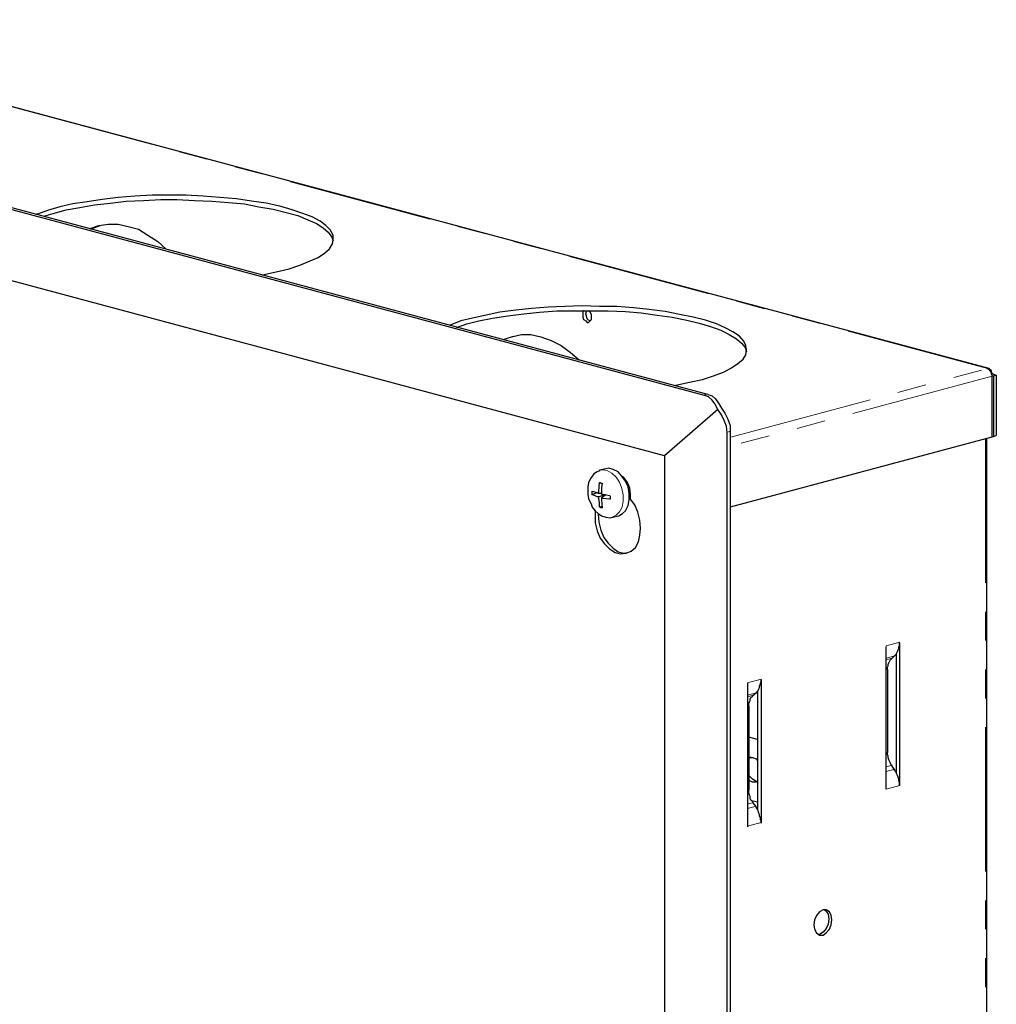
# Model space of a CAD drawing. Units: inches. Extents: x -253 to 865, y -333 to 1125.
# Drawn here: x 601 to 722, y 314 to 436 of the extents above; entities that cross this region are included whole.
import ezdxf

# ---------------------------------------------------------------- set-up
doc = ezdxf.new("R2010")
doc.units = ezdxf.units.IN
doc.header["$MEASUREMENT"] = 0
for name, pattern in [('AI-Linetype-1', [36, 18, -3.6, 3.6, -3.6, 3.6, -3.6]), ('AI-Linetype-100', [36, 18, -3.6, 3.6, -3.6, 3.6, -3.6]), ('AI-Linetype-104', [36, 18, -3.6, 3.6, -3.6, 3.6, -3.6]), ('AI-Linetype-105', [36, 18, -3.6, 3.6, -3.6, 3.6, -3.6]), ('AI-Linetype-106', [36, 18, -3.6, 3.6, -3.6, 3.6, -3.6]), ('AI-Linetype-2', [36, 18, -3.6, 3.6, -3.6, 3.6, -3.6]), ('AI-Linetype-40', [36, 18, -3.6, 3.6, -3.6, 3.6, -3.6]), ('AI-Linetype-41', [36, 18, -3.6, 3.6, -3.6, 3.6, -3.6]), ('AI-Linetype-42', [36, 18, -3.6, 3.6, -3.6, 3.6, -3.6]), ('AI-Linetype-43', [36, 18, -3.6, 3.6, -3.6, 3.6, -3.6]), ('AI-Linetype-44', [36, 18, -3.6, 3.6, -3.6, 3.6, -3.6]), ('AI-Linetype-45', [36, 18, -3.6, 3.6, -3.6, 3.6, -3.6]), ('AI-Linetype-46', [36, 18, -3.6, 3.6, -3.6, 3.6, -3.6]), ('AI-Linetype-47', [36, 18, -3.6, 3.6, -3.6, 3.6, -3.6]), ('AI-Linetype-48', [36, 18, -3.6, 3.6, -3.6, 3.6, -3.6]), ('AI-Linetype-49', [36, 18, -3.6, 3.6, -3.6, 3.6, -3.6]), ('AI-Linetype-50', [36, 18, -3.6, 3.6, -3.6, 3.6, -3.6]), ('AI-Linetype-52', [36, 18, -3.6, 3.6, -3.6, 3.6, -3.6]), ('AI-Linetype-53', [36, 18, -3.6, 3.6, -3.6, 3.6, -3.6]), ('AI-Linetype-54', [36, 18, -3.6, 3.6, -3.6, 3.6, -3.6]), ('AI-Linetype-55', [36, 18, -3.6, 3.6, -3.6, 3.6, -3.6]), ('AI-Linetype-58', [36, 18, -3.6, 3.6, -3.6, 3.6, -3.6]), ('AI-Linetype-59', [36, 18, -3.6, 3.6, -3.6, 3.6, -3.6])]:
    doc.linetypes.add(name, pattern=pattern)
doc.layers.add('Layer 1', color=7, linetype='Continuous')

msp = doc.modelspace()

# ---------------------------------------------------------------- linework, layer by layer
at = {"layer": 'Layer 1', "color": 253, "linetype": 'AI-Linetype-106', "lineweight": 18}
msp.add_lwpolyline([(721.25, 392.95), (558.93, 436.44)], dxfattribs=at)
at = {"layer": 'Layer 1', "color": 7, "lineweight": 25}
for points in [[(721.44, 392.94), (559.08, 436.41)], [(514.08, 435.69), (685.89, 389.61)], [(686.34, 389.7), (514.44, 435.78)], [(680.94, 382.05), (514.71, 426.6)], [(630.72, 404.64), (630.81, 404.64), (632.52, 405), (634.14, 405.36), (635.49, 405.81), (636.75, 406.35), (637.74, 406.8), (638.55, 407.34), (639.18, 407.88), (639.54, 408.51), (639.63, 409.05), (639.63, 409.59), (639.27, 410.22), (638.73, 410.76), (638.01, 411.3), (637.02, 411.84), (635.85, 412.29), (634.5, 412.74), (632.97, 413.19), (631.26, 413.55), (629.46, 413.82), (627.57, 414.09), (625.5, 414.27), (623.43, 414.45), (621.27, 414.54), (619.2, 414.54), (617.04, 414.54), (614.88, 414.45), (612.81, 414.27), (610.83, 414), (608.94, 413.73), (607.14, 413.46), (605.52, 413.1), (603.99, 412.65), (602.73, 412.2), (602.64, 412.2)], [(603.54, 411.93), (604.71, 412.29), (606.33, 412.74), (608.04, 413.01), (609.84, 413.37), (611.82, 413.55), (613.8, 413.82), (615.96, 413.91), (618.12, 414), (620.19, 414), (622.35, 413.91), (624.51, 413.82), (626.58, 413.64), (628.56, 413.46), (630.36, 413.1), (632.16, 412.83), (633.78, 412.38)], [(633.78, 412.38), (635.22, 412.02), (636.48, 411.48), (637.56, 411.03), (638.37, 410.49), (639, 409.95), (639.45, 409.32), (639.63, 408.87)], [(609.3, 410.4), (610.38, 410.76), (611.55, 410.94), (612.81, 410.94), (614.07, 410.67), (615.33, 410.31), (616.5, 409.59), (617.76, 408.78), (618.75, 407.88)], [(609.39, 410.31), (609.57, 410.4), (610.56, 410.76)], [(682.29, 390.78), (682.38, 390.87), (684.09, 391.23), (685.71, 391.59), (687.06, 392.04), (688.32, 392.49), (689.31, 393.03), (690.12, 393.57), (690.75, 394.11), (691.11, 394.65), (691.2, 395.28), (691.11, 395.82), (690.84, 396.36), (690.3, 396.99), (689.49, 397.53), (688.59, 397.98), (687.42, 398.52), (686.07, 398.97), (684.54, 399.33), (682.83, 399.69), (681.03, 400.05), (679.05, 400.32), (677.07, 400.5), (675, 400.68), (672.84, 400.68), (670.68, 400.77), (668.52, 400.68), (666.45, 400.59), (664.38, 400.41), (662.4, 400.23), (660.42, 399.96), (658.71, 399.6), (657, 399.24), (655.56, 398.88), (654.21, 398.34)], [(655.02, 398.07), (656.28, 398.52), (657.81, 398.88), (659.52, 399.24), (661.41, 399.51), (663.39, 399.78), (665.37, 399.96), (667.53, 400.14), (669.6, 400.14), (671.76, 400.14), (673.92, 400.14), (676.08, 400.05), (678.06, 399.87), (680.04, 399.6), (681.93, 399.33), (683.73, 398.97), (685.26, 398.61)], [(670.95, 400.14), (670.86, 400.14), (670.77, 399.96), (670.77, 399.69), (670.77, 399.33), (670.86, 399.06), (671.13, 398.88), (671.31, 398.7), (671.49, 398.7), (671.67, 398.88), (671.85, 399.06), (671.85, 399.33)], [(671.13, 399.78), (671.22, 400.05), (671.22, 400.14)], [(671.67, 398.88), (671.49, 398.97), (671.31, 399.15), (671.22, 399.51), (671.13, 399.78)], [(671.85, 399.33), (671.85, 399.69), (671.67, 399.96), (671.49, 400.14)], [(685.26, 398.61), (686.7, 398.16), (687.96, 397.71), (689.04, 397.17), (689.94, 396.63), (690.57, 396.09), (691.02, 395.55), (691.2, 395.01)], [(660.87, 396.54), (661.86, 396.9), (663.12, 397.17), (664.29, 397.17), (665.55, 396.9), (666.81, 396.45), (668.07, 395.82), (669.24, 394.92), (670.32, 394.02)], [(660.96, 396.54), (661.14, 396.63), (662.13, 396.99)], [(721.17, 392.94), (721.35, 392.94), (721.44, 392.94), (721.53, 392.85), (721.62, 392.76), (721.71, 392.67), (721.71, 392.58), (721.8, 392.4), (721.8, 392.31)], [(721.17, 392.94), (721.35, 392.85), (721.44, 392.76), (721.53, 392.67), (721.62, 392.58), (721.71, 392.4), (721.71, 392.31), (721.8, 392.13), (721.8, 391.95)], [(721.71, 392.22), (721.8, 392.31)], [(721.8, 392.31), (722.34, 392.13)], [(721.8, 392.04), (721.98, 392.04)], [(721.8, 391.95), (721.8, 384.39)], [(721.98, 392.04), (722.34, 392.13)], [(721.98, 392.04), (721.98, 384.48)], [(722.34, 392.13), (722.34, 384.57)], [(687.6, 387.81), (687.24, 388.53), (686.88, 388.98), (686.43, 389.43), (685.89, 389.61)], [(686.34, 389.7), (686.88, 389.52), (687.33, 389.16), (687.69, 388.62), (688.05, 387.99)], [(687.6, 387.81), (680.94, 382.05)], [(688.77, 384.93), (688.68, 385.74), (688.41, 386.46), (688.05, 387.18), (687.6, 387.81)], [(688.05, 387.99), (688.5, 387.36), (688.86, 386.64), (689.13, 385.83), (689.13, 385.11)], [(688.77, -63.81), (688.77, 384.93)], [(689.13, 385.11), (689.13, -63.63)], [(721.8, 384.39), (689.13, 375.66)], [(721.8, 384.48), (721.98, 384.48)], [(721.98, 384.48), (722.34, 384.57)], [(721.17, -37.89), (721.17, 384.21)], [(680.94, 382.05), (680.94, -59.04)], [(672.75, 380.16), (672.57, 380.07), (672.12, 379.8), (671.76, 379.26), (671.49, 378.72), (671.4, 378.18), (671.4, 377.73), (671.4, 377.19), (671.49, 376.74)], [(673.65, 380.43), (672.84, 380.25)], [(672.84, 380.25), (672.84, 380.16)], [(675.27, 374.58), (675.72, 374.85), (676.08, 375.21), (676.44, 375.84), (676.53, 376.56), (676.53, 377.37), (676.44, 378.18), (676.08, 378.9), (675.63, 379.53), (675.18, 380.07), (674.55, 380.34), (674.01, 380.52), (673.65, 380.43)], [(676.71, 377.28), (676.62, 378), (676.35, 378.72), (675.9, 379.35), (675.72, 379.53)], [(672.75, 377.37), (672.75, 377.64), (672.84, 378.72)], [(672.84, 378.72), (672.93, 378.72), (673.02, 378.63), (673.11, 378.63), (673.2, 378.63)], [(673.2, 378.63), (673.11, 378.09), (673.11, 377.46), (673.11, 377.28)], [(671.94, 377.19), (671.94, 377.28), (671.94, 377.37), (671.94, 377.46), (671.94, 377.55), (671.94, 377.64)], [(671.94, 377.64), (672.57, 377.46), (672.75, 377.37)], [(672.57, 377.46), (671.94, 377.19)], [(672.75, 376.92), (672.57, 376.92), (672.21, 377.1), (671.94, 377.19)], [(673.11, 377.37), (672.75, 377.37)], [(673.47, 377.19), (672.75, 376.92)], [(673.11, 377.28), (673.29, 377.28), (673.74, 377.19), (674.1, 377.1)], [(673.65, 377.19), (673.11, 376.83)], [(674.1, 377.1), (674.19, 377.01), (674.19, 376.92), (674.19, 376.83), (674.19, 376.74), (674.19, 376.65), (674.1, 376.65)], [(676.71, 376.65), (676.71, 377.28)], [(671.49, 376.74), (671.85, 375.93), (671.94, 375.66), (672.3, 375.21), (672.66, 374.85), (673.11, 374.58), (673.65, 374.4), (674.19, 374.31), (674.46, 374.4)], [(672.3, 375.21), (672.3, 374.67), (672.3, 373.68), (672.57, 372.69), (672.93, 371.79), (673.47, 371.07), (674.1, 370.44), (674.82, 369.99), (675.45, 369.81), (676.17, 369.9), (676.8, 370.17), (677.34, 370.62), (677.7, 371.34), (677.88, 372.15), (677.97, 373.05), (677.88, 374.04), (677.61, 375.03), (677.25, 375.93), (676.71, 376.65)], [(672.84, 375.66), (672.84, 376.2), (672.75, 376.74), (672.75, 376.92)], [(673.2, 375.75), (672.84, 375.66)], [(674.1, 376.65), (673.29, 376.74), (673.11, 376.83)], [(673.11, 376.83), (673.11, 376.56), (673.2, 375.57)], [(672.66, 374.85), (672.66, 374.76), (672.75, 373.77), (673.02, 372.78), (673.38, 371.88), (673.92, 371.16), (674.55, 370.53), (675.18, 370.08), (675.9, 369.9), (676.35, 369.99)], [(673.2, 375.57), (673.2, 375.57), (673.11, 375.57), (673.02, 375.57), (672.93, 375.66), (672.84, 375.66)], [(674.46, 374.4), (675.27, 374.58)], [(709.83, 357.3), (709.92, 357.48), (710.01, 357.66), (710.1, 357.84), (710.19, 358.02), (710.19, 358.2), (710.28, 358.38), (710.28, 358.56), (710.28, 358.74)], [(710.28, 358.74), (710.28, 340.92)], [(708.57, 358.29), (708.57, 340.47)], [(708.75, 355.41), (708.75, 355.68), (708.84, 355.86), (708.84, 356.04), (708.93, 356.22), (709.02, 356.4), (709.11, 356.58), (709.2, 356.67), (709.29, 356.76)], [(709.65, 357.12), (709.29, 356.76)], [(709.65, 357.12), (709.65, 357.12), (709.74, 357.21), (709.83, 357.3)], [(709.83, 357.3), (709.83, 342.54)], [(708.75, 355.41), (708.75, 345.06)], [(691.29, 353.7), (691.29, 335.79)], [(692.55, 352.71), (692.64, 352.8), (692.73, 352.98), (692.82, 353.16), (692.82, 353.34), (692.91, 353.52), (692.91, 353.7), (693, 353.97), (693, 354.15)], [(693, 354.15), (693, 336.24)], [(692.37, 352.44), (692.01, 352.17)], [(692.37, 352.44), (692.37, 352.44), (692.37, 352.53), (692.46, 352.53), (692.46, 352.62), (692.55, 352.71)], [(692.55, 352.71), (692.55, 337.95)], [(691.47, 350.82), (691.47, 351), (691.47, 351.18), (691.56, 351.36), (691.65, 351.54), (691.65, 351.72), (691.74, 351.9), (691.92, 352.08), (692.01, 352.17)], [(691.47, 350.82), (691.47, 340.38)], [(692.55, 346.68), (691.47, 346.95)], [(709.29, 343.44), (709.2, 343.62), (709.11, 343.8), (709.02, 343.98), (708.93, 344.16), (708.84, 344.43), (708.84, 344.61), (708.75, 344.79), (708.75, 345.06)], [(691.47, 344.25), (691.56, 344.34), (691.74, 344.52)], [(691.47, 344.43), (691.47, 344.43), (691.92, 344.43), (692.37, 344.25), (692.55, 344.07)], [(709.65, 342.9), (709.29, 343.44)], [(709.83, 342.54), (709.83, 342.63), (709.74, 342.72), (709.74, 342.81), (709.65, 342.81), (709.65, 342.9)], [(692.37, 341.46), (691.92, 341.73), (691.56, 342.09), (691.47, 342.18)], [(691.92, 341.37), (691.47, 341.55)], [(692.55, 341.46), (692.37, 341.37), (691.92, 341.37)], [(692.55, 341.46), (692.37, 341.46)], [(710.28, 340.92), (710.28, 341.1), (710.28, 341.28), (710.19, 341.55), (710.19, 341.73), (710.1, 342), (710.01, 342.18), (709.92, 342.36), (709.83, 342.54)], [(692.01, 338.76), (691.92, 338.94), (691.74, 339.12), (691.65, 339.3), (691.65, 339.57), (691.56, 339.75), (691.47, 340.02), (691.47, 340.2), (691.47, 340.38)], [(692.55, 338.85), (691.83, 339.03)], [(692.37, 338.31), (692.01, 338.76)], [(692.55, 337.95), (692.55, 337.95), (692.46, 338.04), (692.46, 338.13), (692.37, 338.22), (692.37, 338.31)], [(693, 336.24), (693, 336.51), (692.91, 336.69), (692.91, 336.87), (692.82, 337.14), (692.82, 337.32), (692.73, 337.5), (692.64, 337.77), (692.55, 337.95)], [(701.82, 324.18), (701.73, 324.72), (701.55, 325.17), (701.1, 325.44), (700.74, 325.44), (700.29, 325.17), (699.93, 324.72), (699.66, 324.18), (699.57, 323.55), (699.66, 323.01), (699.93, 322.56), (700.29, 322.29), (700.74, 322.29), (701.1, 322.56), (701.55, 323.01), (701.73, 323.55), (701.82, 324.18)], [(700.92, 325.44), (701.1, 325.26), (701.37, 324.9), (701.46, 324.27), (701.37, 323.64), (701.1, 323.1), (700.74, 322.65), (700.29, 322.38), (700.11, 322.38)]]:
    msp.add_lwpolyline(points, dxfattribs=at)
at = {"layer": 'Layer 1', "color": 253, "linetype": 'AI-Linetype-105', "lineweight": 18}
msp.add_lwpolyline([(689.21, 384.37), (721.25, 392.95)], dxfattribs=at)
at = {"layer": 'Layer 1', "color": 253, "linetype": 'AI-Linetype-104', "lineweight": 18}
msp.add_lwpolyline([(721.83, 392), (689.21, 383.26)], dxfattribs=at)
at = {"layer": 'Layer 1', "color": 253, "linetype": 'AI-Linetype-1', "lineweight": 18}
msp.add_lwpolyline([(685.91, 389.67), (686.35, 389.78)], dxfattribs=at)
at = {"layer": 'Layer 1', "color": 253, "linetype": 'AI-Linetype-2', "lineweight": 18}
msp.add_lwpolyline([(689.21, 385.11), (688.77, 385)], dxfattribs=at)
at = {"layer": 'Layer 1', "color": 253, "linetype": 'AI-Linetype-44', "lineweight": 18}
msp.add_lwpolyline([(721.01, 384.21), (721.01, -37.91)], dxfattribs=at)
at = {"layer": 'Layer 1', "color": 253, "linetype": 'AI-Linetype-100', "lineweight": 18}
msp.add_lwpolyline([(674.5, 374.43), (674.94, 374.64), (675.36, 375.07), (675.66, 375.67), (675.81, 376.4), (675.81, 377.19), (675.65, 377.99), (675.34, 378.75), (674.91, 379.4), (674.39, 379.9), (673.82, 380.21), (673.24, 380.31), (672.91, 380.26)], dxfattribs=at)
at = {"layer": 'Layer 1', "color": 253, "linetype": 'AI-Linetype-40', "lineweight": 18}
msp.add_lwpolyline([(710.31, 358.82), (708.59, 358.36)], dxfattribs=at)
at = {"layer": 'Layer 1', "color": 253, "linetype": 'AI-Linetype-52', "lineweight": 18}
msp.add_lwpolyline([(708.59, 356.84), (709.67, 357.13)], dxfattribs=at)
at = {"layer": 'Layer 1', "color": 253, "linetype": 'AI-Linetype-53', "lineweight": 18}
msp.add_lwpolyline([(709.33, 356.83), (708.59, 356.63)], dxfattribs=at)
at = {"layer": 'Layer 1', "color": 253, "linetype": 'AI-Linetype-54', "lineweight": 18}
msp.add_lwpolyline([(708.59, 355.41), (708.82, 355.47)], dxfattribs=at)
at = {"layer": 'Layer 1', "color": 253, "linetype": 'AI-Linetype-42', "lineweight": 18}
msp.add_lwpolyline([(693.01, 354.19), (691.29, 353.73)], dxfattribs=at)
at = {"layer": 'Layer 1', "color": 253, "linetype": 'AI-Linetype-45', "lineweight": 18}
msp.add_lwpolyline([(691.29, 352.2), (692.37, 352.49)], dxfattribs=at)
at = {"layer": 'Layer 1', "color": 253, "linetype": 'AI-Linetype-46', "lineweight": 18}
msp.add_lwpolyline([(692.03, 352.2), (691.29, 352)], dxfattribs=at)
at = {"layer": 'Layer 1', "color": 253, "linetype": 'AI-Linetype-47', "lineweight": 18}
msp.add_lwpolyline([(691.29, 350.78), (691.52, 350.84)], dxfattribs=at)
at = {"layer": 'Layer 1', "color": 253, "linetype": 'AI-Linetype-55', "lineweight": 18}
msp.add_lwpolyline([(708.82, 345.09), (708.59, 345.03)], dxfattribs=at)
at = {"layer": 'Layer 1', "color": 253, "linetype": 'AI-Linetype-59', "lineweight": 18}
msp.add_lwpolyline([(708.59, 343.26), (709.33, 343.46)], dxfattribs=at)
at = {"layer": 'Layer 1', "color": 253, "linetype": 'AI-Linetype-58', "lineweight": 18}
msp.add_lwpolyline([(709.67, 342.98), (708.59, 342.69)], dxfattribs=at)
at = {"layer": 'Layer 1', "color": 253, "linetype": 'AI-Linetype-48', "lineweight": 18}
msp.add_lwpolyline([(691.52, 340.46), (691.29, 340.4)], dxfattribs=at)
at = {"layer": 'Layer 1', "color": 253, "linetype": 'AI-Linetype-41', "lineweight": 18}
msp.add_lwpolyline([(708.59, 340.48), (710.31, 340.94)], dxfattribs=at)
at = {"layer": 'Layer 1', "color": 253, "linetype": 'AI-Linetype-50', "lineweight": 18}
msp.add_lwpolyline([(691.29, 338.63), (692.03, 338.82)], dxfattribs=at)
at = {"layer": 'Layer 1', "color": 253, "linetype": 'AI-Linetype-49', "lineweight": 18}
msp.add_lwpolyline([(692.37, 338.35), (691.29, 338.06)], dxfattribs=at)
at = {"layer": 'Layer 1', "color": 253, "linetype": 'AI-Linetype-43', "lineweight": 18}
msp.add_lwpolyline([(691.29, 335.85), (693.01, 336.31)], dxfattribs=at)

doc.saveas('drawing.dxf')
